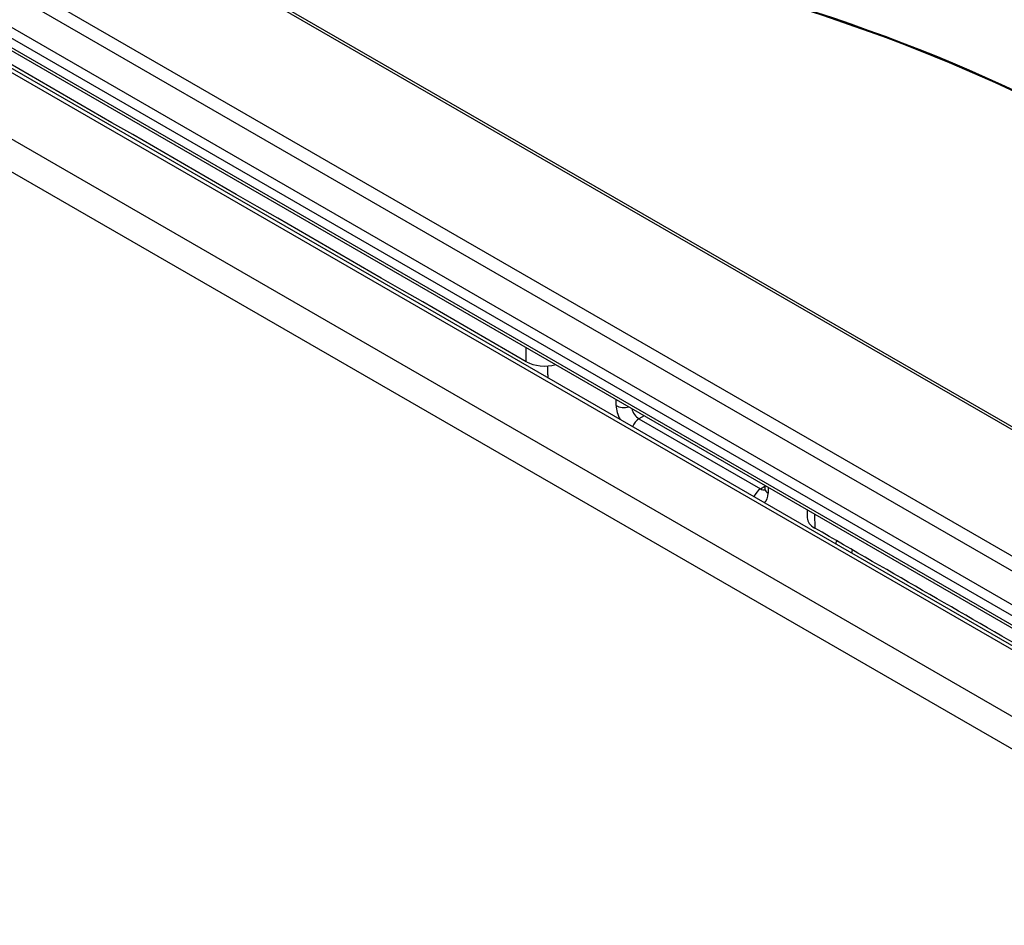
# Model space of a CAD drawing. Units: millimetres. Extents: x 0 to 4075, y 0 to 2906.
# Drawn here: x 2138 to 2184, y 2308 to 2351 of the extents above; entities that cross this region are included whole.
import ezdxf

# ---------------------------------------------------------------- set-up
doc = ezdxf.new("R2010")
doc.units = ezdxf.units.MM
doc.layers.add('LG-Product', color=3, linetype='Continuous')

msp = doc.modelspace()

# ---------------------------------------------------------------- linework, layer by layer
at = {"layer": 'LG-Product', "color": 3, "linetype": 'Continuous'}
for p, q in [((2376.599, 2210.317), (1806.318, 2539.569)), ((2376.868, 2210.353), (1806.586, 2539.605)), ((1803.764, 2537.94), (2374.046, 2208.688)), ((2373.378, 2207.545), (1803.096, 2536.797)), ((2368.041, 2225.522), (1828.519, 2537.016)), ((1829.329, 2536.676), (2368.852, 2225.183)), ((1816.136, 2535.054), (2367.963, 2216.457)), ((1816.197, 2534.886), (2368.023, 2216.289)), ((1823.851, 2533.817), (2363.374, 2222.323)), ((2362.904, 2221.899), (1823.382, 2533.392)), ((1822.509, 2532.327), (2362.031, 2220.833)), ((2361.852, 2220.423), (1822.33, 2531.916)), ((2161.846, 2334.671), (2161.836, 2335.331)), ((2162.849, 2334.054), (2162.849, 2334.474)), ((2166.031, 2332.625), (2166.031, 2332.909)), ((2167.337, 2332.155), (2167.091, 2332.013)), ((2167.091, 2332.013), (2172.748, 2328.747)), ((2172.748, 2328.747), (2172.955, 2328.866)), ((2172.955, 2328.911), (2172.955, 2328.747)), ((2173.102, 2328.827), (2173.102, 2328.543)), ((2174.924, 2327.775), (2174.93, 2327.398)), ((2175.271, 2327.574), (2175.281, 2326.914)), ((2176.284, 2326.335), (2176.284, 2326.297)), ((2176.284, 2326.297), (2176.317, 2326.316))]:
    msp.add_line(p, q, dxfattribs=at)
for centre, major_axis, start_param, end_param in [((2162.695, 2335.161), (1.2, 0), 3.926839, 5.158907), ((2166.384, 2332.013), (2.5, -4.33), 3.926991, 3.960689), ((2166.384, 2332.829), (-0.5, 0), 0.785398, 2.047607), ((2166.738, 2332.217), (-0.5, 0.866), 0.785398, 1.517438), ((2167.091, 2332.421), (0.25, -0.433), 4.235578, 5.497787), ((2167.091, 2331.605), (-0.25, -0.433), 3.926991, 4.952819), ((2172.748, 2328.339), (-0.25, -0.433), 3.926991, 4.952819), ((2172.748, 2329.155), (0.25, -0.433), 5.497787, 6.126522), ((2172.395, 2328.951), (-0.5, 0.866), 3.194951, 3.926991), ((2173.455, 2328.747), (-0.5, 0), 0.000001, 0.785398), ((2176.13, 2327.404), (1.2, 0), 3.150301, 3.926839), ((2172.748, 2328.339), (2.5, -4.33), 0.7517, 0.785398), ((2173.597, 2328.828), (-2.5, 4.33), 3.649745, 3.690022)]:
    msp.add_ellipse(centre, major_axis=major_axis, ratio=0.57735, start_param=start_param, end_param=end_param, dxfattribs=at)
for points in [[(2161.846, 2334.671), (2141.263, 2346.555), (2120.68, 2358.438), (2100.097, 2370.322)], [(2189.809, 2344.577), (2182.337, 2348.892), (2173.684, 2351.951), (2164.307, 2353.814)], [(2189.825, 2344.52), (2182.836, 2348.555), (2174.817, 2351.504), (2166.135, 2353.385)], [(2185.994, 2320.729), (2182.423, 2322.791), (2178.852, 2324.853), (2175.281, 2326.914)]]:
    msp.add_open_spline(points, degree=3, dxfattribs=at)
msp.add_open_spline([(2172.955, 2328.747), (2172.953, 2328.717), (2172.95, 2328.68), (2172.946, 2328.671), (2172.946, 2328.671)], degree=3, knots=[0, 0, 0, 0, 0.59168, 1, 1, 1, 1], dxfattribs=at)

doc.saveas('drawing.dxf')
